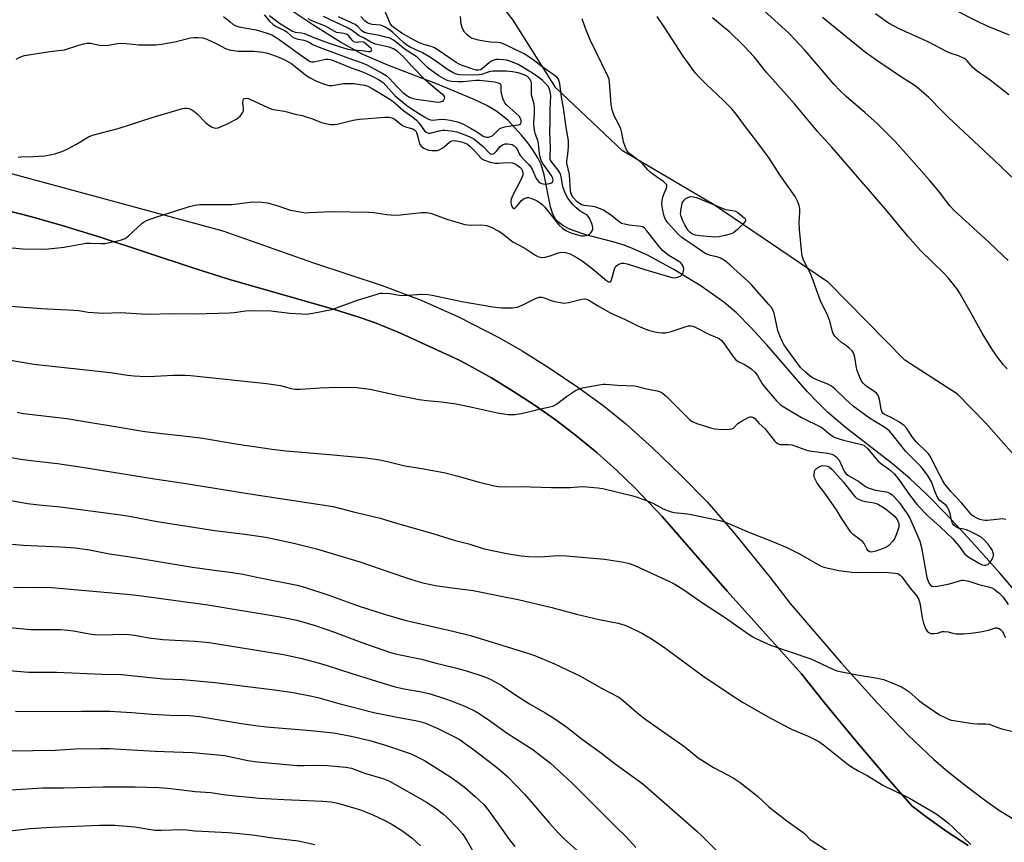
# Model space of a CAD drawing. Units: inches. Extents: x 1267768 to 1273768, y 565449 to 569450.
# Drawn here: x 1268110 to 1268452, y 566435 to 566720 of the extents above; entities that cross this region are included whole.
import ezdxf

# ---------------------------------------------------------------- set-up
doc = ezdxf.new("R2010")
doc.units = ezdxf.units.IN
doc.header["$MEASUREMENT"] = 0
for name, color, linetype in [('HYDRO-Single Line Stream', 4, 'Continuous'), ('NTRL-Pasture Land', 2, 'Continuous'), ('TRANS-Driveway', 251, 'Continuous'), ('Undefined', 1, 'Continuous')]:
    doc.layers.add(name, color=color, linetype=linetype)

msp = doc.modelspace()

# ---------------------------------------------------------------- linework, layer by layer
at = {"layer": 'HYDRO-Single Line Stream'}
msp.add_lwpolyline([(1268472.16, 566502.27), (1268450.04, 566528.21), (1268440.29, 566539.15), (1268431.93, 566548.18), (1268424.56, 566555.73), (1268418.75, 566561.19), (1268412.67, 566566.2), (1268396.33, 566578.96), (1268390.15, 566584.18), (1268386.91, 566587.35), (1268383.15, 566591.37), (1268369.11, 566607.44), (1268363.75, 566613.33), (1268358.56, 566618.54), (1268354.19, 566622.3), (1268346.34, 566627.85), (1268336.86, 566633.67), (1268327.71, 566638.54), (1268323.38, 566640.55), (1268319.68, 566642.05), (1268316.21, 566643.12), (1268306.39, 566645.65), (1268302.3, 566646.98), (1268300.17, 566647.87), (1268298.32, 566648.87), (1268296.81, 566650), (1268295.85, 566651.09), (1268294.93, 566652.84), (1268294.1, 566655.37), (1268291.87, 566666.43), (1268290.81, 566669.99), (1268289.77, 566672.12), (1268288.18, 566674.76), (1268286.24, 566677.5), (1268284.07, 566680.23), (1268279.36, 566685.22), (1268277.03, 566687.26), (1268275.1, 566688.67), (1268272.01, 566690.46), (1268267.65, 566692.59), (1268255.16, 566697.76), (1268237.68, 566704.44), (1268228.81, 566708.28), (1268221.21, 566712.45), (1268211.6, 566718.44), (1268200.58, 566725.87)], dxfattribs=at)
at = {"layer": 'NTRL-Pasture Land'}
msp.add_lwpolyline([(1268099.65, 566655.63), (1268114.13, 566651.85), (1268125.09, 566648.81), (1268137.86, 566644.83), (1268170.02, 566634.16), (1268182.36, 566630.24), (1268219.12, 566619.7), (1268227.28, 566617.21), (1268233.08, 566615.24), (1268242, 566611.55), (1268262.18, 566602.31), (1268264.55, 566601.04), (1268273.57, 566596), (1268281.28, 566591.35), (1268288.82, 566586.42), (1268296.17, 566581.22), (1268303.32, 566575.75), (1268310.26, 566570.02), (1268316.99, 566564.03), (1268323.49, 566557.8), (1268332.81, 566548.02), (1268355.38, 566522.08), (1268381.12, 566493.37), (1268389.09, 566483.34), (1268399.95, 566470.15), (1268411.05, 566457.18), (1268419.55, 566447.59), (1268424.7, 566443.66), (1268431.73, 566438.64), (1268438.95, 566433.9)], dxfattribs=at)
msp.add_polyline3d([(1268460.02, 566563.47, 0), (1268445.15, 566580.28, 0), (1268435.22, 566590.37, 0), (1268416.96, 566602.2, 0), (1268390.48, 566629.11, 0), (1268350.65, 566656.13, 0), (1268319.09, 566674.75, 0), (1268295.91, 566696.62, 0), (1268281.09, 566720.1, 0), (1268262.93, 566743.6, 0), (1268155.04, 566814.57, 0), (1268086.93, 566853.5, 0), (1267982, 566879.41, 0), (1267893.81, 566911.85, 0), (1267847.23, 566930.59, 0), (1267810.76, 566959.25, 0), (1267772.62, 566989.6, 0), (1267768.48, 566991.78, 0), (1267768.49, 567167.24, 0), (1267812.22, 567181.81, 0), (1267933.15, 567223.81, 0), (1268054.04, 567261.51, 0), (1268168.51, 567303.57, 0)], dxfattribs=at)
at = {"layer": 'TRANS-Driveway'}
for points in [[(1268075.76, 566675.34, 0), (1268180.44, 566647.06, 0), (1268211.87, 566635.93, 0), (1268235.66, 566628.03, 0), (1268249.25, 566623, 0), (1268262.15, 566617.16, 0), (1268276.45, 566609.95, 0), (1268284.21, 566605.47, 0), (1268293.61, 566599.53, 0), (1268303.56, 566592.83, 0), (1268312.23, 566586.58, 0), (1268320.08, 566580.2, 0), (1268329.5, 566571.76, 0), (1268339.45, 566562.21, 0), (1268348.41, 566553, 0), (1268357.91, 566542.06, 0), (1268370.26, 566526.86, 0), (1268377.17, 566517.84, 0), (1268394.97, 566497.28, 0), (1268407.5, 566483.3, 0), (1268418.17, 566472.12, 0), (1268426.95, 566463.78, 0), (1268431.94, 566459.55, 0), (1268438.4, 566454.42, 0), (1268444.68, 566449.68, 0), (1268449.86, 566446.03, 0), (1268458.04, 566441.11, 0)], [(1268438.95, 566433.9, 0), (1268431.73, 566438.64, 0), (1268424.7, 566443.66, 0), (1268419.55, 566447.59, 0), (1268411.05, 566457.18, 0), (1268399.95, 566470.15, 0), (1268389.09, 566483.34, 0), (1268381.12, 566493.37, 0), (1268355.38, 566522.08, 0), (1268332.81, 566548.02, 0), (1268323.49, 566557.8, 0), (1268316.99, 566564.03, 0), (1268310.26, 566570.02, 0), (1268303.32, 566575.75, 0), (1268296.17, 566581.22, 0), (1268288.82, 566586.42, 0), (1268281.28, 566591.35, 0), (1268273.57, 566596, 0), (1268264.55, 566601.04, 0), (1268262.18, 566602.31, 0), (1268242, 566611.55, 0), (1268233.08, 566615.24, 0), (1268227.28, 566617.21, 0), (1268219.12, 566619.7, 0), (1268182.36, 566630.24, 0), (1268170.02, 566634.16, 0), (1268137.86, 566644.83, 0), (1268125.09, 566648.81, 0), (1268114.13, 566651.85, 0), (1268099.65, 566655.63, 0)]]:
    msp.add_polyline3d(points, dxfattribs=at)
at = {"layer": 'Undefined'}
for points, elevation in [([(1268452.81, 566636.72), (1268451.08, 566638.32), (1268446.06, 566643.25), (1268434.11, 566654.03), (1268432.66, 566655.71), (1268428.65, 566660.89), (1268425.44, 566664.7), (1268420.25, 566670.63), (1268413.6, 566678.03), (1268407.24, 566684.34), (1268403.21, 566687.94), (1268396.65, 566693.56), (1268394.42, 566695.69), (1268392.46, 566697.81), (1268382.48, 566709.52), (1268379.01, 566713.28), (1268376.74, 566715.6), (1268368.14, 566723.36)], 522), ([(1268453.34, 566714.9), (1268445.36, 566718.09), (1268442.44, 566719.49), (1268433.56, 566723.97)], 528), ([(1268098.68, 566641.96), (1268111.1, 566640.81), (1268117.78, 566640.67), (1268119.95, 566640.8), (1268125.43, 566641.38), (1268133.07, 566642.75), (1268134.49, 566642.78), (1268138.13, 566642.61), (1268139.52, 566642.67), (1268144.92, 566643.83), (1268146.53, 566644.38), (1268147.68, 566645.23), (1268152.45, 566649.66), (1268153.16, 566650.18), (1268153.92, 566650.57), (1268157.18, 566651.78), (1268168.85, 566655.5), (1268170.75, 566655.92), (1268172.43, 566656.11), (1268183.53, 566656.17), (1268190.83, 566657.08), (1268193.95, 566656.95), (1268195.92, 566656.7), (1268198.76, 566655.89), (1268203.86, 566654.24), (1268207.2, 566653.58), (1268209.16, 566653.31), (1268210.58, 566653.33), (1268217.96, 566653.77), (1268231.06, 566653.55), (1268232.8, 566653.43), (1268237.26, 566652.68), (1268240.13, 566652.45), (1268242.03, 566652.57), (1268249.37, 566653.34), (1268251.05, 566653.34), (1268251.92, 566653.21), (1268252.78, 566652.98), (1268258.14, 566651.1), (1268264.37, 566649.2), (1268266.34, 566648.95), (1268270.2, 566649.1), (1268271.94, 566648.87), (1268273.55, 566648.25), (1268276.13, 566646.92), (1268277.06, 566646.29), (1268281.07, 566643.24), (1268285.21, 566641.01), (1268288.62, 566638.72), (1268289.74, 566638.14), (1268291.12, 566637.82), (1268292.26, 566637.86), (1268293.98, 566638.34), (1268296.79, 566639.39), (1268297.91, 566639.59), (1268299.32, 566639.5), (1268300.85, 566638.99), (1268303.6, 566637.53), (1268305.05, 566636.6), (1268308.56, 566633.97), (1268313.54, 566629.79), (1268314.16, 566629.39), (1268314.5, 566629.28), (1268314.81, 566629.31), (1268314.96, 566629.42), (1268315.29, 566630.02), (1268316.15, 566633.4), (1268316.56, 566634.42), (1268316.93, 566634.84), (1268317.61, 566635.35), (1268318.11, 566635.61), (1268318.85, 566635.81), (1268319.57, 566635.83), (1268320.71, 566635.58), (1268327.2, 566633.46), (1268336.19, 566630.89), (1268337.04, 566630.77), (1268337.85, 566630.84), (1268338.86, 566631.17), (1268339.32, 566631.41), (1268339.69, 566631.73), (1268339.97, 566632.17), (1268340.15, 566632.68), (1268340.31, 566633.77), (1268340.19, 566634.56), (1268339.65, 566635.48), (1268339.27, 566635.88), (1268338.59, 566636.39), (1268335.11, 566638.45), (1268332.94, 566640.2), (1268331.75, 566641.57), (1268327.54, 566647.03), (1268326.55, 566648.04), (1268325.95, 566648.36), (1268325.4, 566648.51), (1268321.32, 566648.97), (1268319.72, 566649.29), (1268318.74, 566649.61), (1268317.93, 566650.09), (1268315.38, 566652.2), (1268312.51, 566654.21), (1268311.46, 566654.67), (1268309.8, 566655.17), (1268308.67, 566655.42), (1268305.75, 566655.85), (1268304.64, 566656.19), (1268303.99, 566656.58), (1268303.35, 566657.11), (1268301.87, 566658.7), (1268301.36, 566659.55), (1268300.98, 566660.78), (1268300.65, 566666.53), (1268299.76, 566670.46), (1268299.77, 566671.31), (1268300.09, 566673.58), (1268300.32, 566676.13), (1268300.36, 566677.27), (1268300.28, 566678.39), (1268299.51, 566682.86), (1268298.56, 566689.63), (1268297.86, 566693.44), (1268297.29, 566697.97), (1268297.11, 566698.83), (1268296.82, 566699.58), (1268296.37, 566700.17), (1268295.74, 566700.73), (1268291.22, 566703.83), (1268288.13, 566706.34), (1268286.22, 566707.63), (1268284.67, 566708.49), (1268278.44, 566711.55), (1268276.8, 566712.21), (1268275.86, 566712.37), (1268273.24, 566712.46), (1268271, 566712.73), (1268269.06, 566713.08), (1268267.44, 566713.56), (1268266.67, 566713.87), (1268265.94, 566714.32), (1268265.06, 566715.09), (1268264.26, 566715.94), (1268263.6, 566717.14), (1268263.09, 566718.71), (1268262.81, 566721.39)], 514), ([(1268106.87, 566620.92), (1268117.55, 566620.12), (1268128.73, 566619.55), (1268130.45, 566619.38), (1268133.74, 566618.84), (1268138.89, 566618.49), (1268144.88, 566618.67), (1268154.07, 566618.12), (1268163.37, 566618.3), (1268170.79, 566618.26), (1268182.76, 566618.55), (1268184.38, 566618.71), (1268188.32, 566619.28), (1268190.35, 566619.36), (1268197.12, 566619.23), (1268203.66, 566618.49), (1268207.67, 566618.22), (1268209.38, 566618.18), (1268211.69, 566618.5), (1268218.28, 566619.69), (1268227.5, 566623.04), (1268233.64, 566624.99), (1268235.05, 566625.35), (1268235.89, 566625.46), (1268238.36, 566625.28), (1268241.73, 566624.69), (1268242.88, 566624.59), (1268249.44, 566625.04), (1268251.59, 566624.97), (1268253.02, 566624.72), (1268263.37, 566622.49), (1268274.11, 566620.67), (1268276.95, 566620.34), (1268280.96, 566620.37), (1268281.8, 566620.43), (1268282.63, 566620.6), (1268284.2, 566621.24), (1268288.87, 566623.52), (1268290.2, 566623.97), (1268291.03, 566623.97), (1268291.86, 566623.81), (1268294.31, 566622.81), (1268295.43, 566622.49), (1268297.44, 566622.13), (1268298.88, 566621.98), (1268300.28, 566622.15), (1268304.96, 566623.33), (1268306.03, 566623.43), (1268306.62, 566623.32), (1268307.34, 566623.01), (1268310.4, 566621.08), (1268315.06, 566618.47), (1268319.81, 566616.45), (1268324.41, 566614.07), (1268326.82, 566613.06), (1268328.45, 566612.47), (1268330.28, 566611.99), (1268331.68, 566611.73), (1268332.84, 566611.62), (1268333.99, 566611.68), (1268335.92, 566612.13), (1268341.11, 566613.89), (1268341.94, 566614.08), (1268342.72, 566614.1), (1268343.5, 566613.91), (1268344.28, 566613.6), (1268349.28, 566611.11), (1268352.6, 566609.68), (1268353.37, 566609.02), (1268354.06, 566608.2), (1268357.33, 566603.53), (1268358.27, 566602.39), (1268359.24, 566601.69), (1268361.61, 566600.59), (1268362.57, 566600.03), (1268363.71, 566599.19), (1268365, 566597.99), (1268365.85, 566596.9), (1268367.52, 566593.99), (1268368.28, 566592.92), (1268372.48, 566588.08), (1268373.89, 566586.73), (1268374.83, 566586.07), (1268377.63, 566584.43), (1268381.11, 566582.26), (1268388.01, 566578.89), (1268388.62, 566578.47), (1268390.52, 566576.82), (1268392.52, 566575.52), (1268393.83, 566574.99), (1268395.73, 566574.4), (1268401.97, 566572.97), (1268402.72, 566572.67), (1268403.15, 566572.38), (1268404.12, 566571.42), (1268406.89, 566568.05), (1268407.71, 566567.17), (1268408.58, 566566.46), (1268411.82, 566564.12), (1268413.4, 566562.67), (1268414.92, 566560.78), (1268418.57, 566555.49), (1268421.42, 566551.94), (1268424.83, 566548.28), (1268429.31, 566544.39), (1268433.6, 566540.24), (1268435.7, 566537.76), (1268437.76, 566534.93), (1268439.2, 566533.91), (1268442.86, 566531.73), (1268443.87, 566531.24), (1268444.65, 566531.04), (1268445.14, 566531.05), (1268445.79, 566531.36), (1268446.38, 566531.88), (1268447.06, 566532.76), (1268447.46, 566533.5), (1268447.7, 566534.25), (1268447.74, 566534.99), (1268447.58, 566535.7), (1268447.36, 566536.18), (1268445.85, 566538.36), (1268444.51, 566539.91), (1268443.42, 566540.75), (1268442.44, 566541.34), (1268439.88, 566542.68), (1268438.37, 566543.35), (1268437.38, 566543.63), (1268435.66, 566543.88), (1268435.21, 566544.04), (1268434.56, 566544.47), (1268433.98, 566545.01), (1268433.52, 566545.64), (1268433.31, 566546.12), (1268432.69, 566549.04), (1268432.17, 566550.57), (1268431.8, 566551.17), (1268431.29, 566551.77), (1268429.15, 566553.51), (1268428.45, 566554.35), (1268427.59, 566556.21), (1268426.2, 566560.02), (1268424.87, 566562.27), (1268422.69, 566565.2), (1268417.39, 566570.46), (1268412.96, 566576.03), (1268411.63, 566577.52), (1268411.02, 566578.11), (1268410.09, 566578.8), (1268404.72, 566582.05), (1268399.06, 566586.28), (1268396.41, 566588.6), (1268392.68, 566592.22), (1268391.6, 566593.14), (1268390.34, 566593.83), (1268386.44, 566595.34), (1268385.19, 566595.95), (1268384.31, 566596.55), (1268382.54, 566598.01), (1268380.84, 566599.63), (1268375.79, 566606.43), (1268375.02, 566607.61), (1268374.39, 566608.77), (1268373.6, 566610.67), (1268372.98, 566612.51), (1268372.56, 566614.1), (1268371.66, 566618.42), (1268371.19, 566619.68), (1268370.71, 566620.39), (1268369.79, 566621.51), (1268363.8, 566628.27), (1268362.53, 566629.52), (1268356.36, 566635.16), (1268354.75, 566636.48), (1268353.26, 566637.37), (1268352.22, 566637.85), (1268349.59, 566638.43), (1268347.78, 566639.16), (1268343.88, 566641.83), (1268340.42, 566644.08), (1268339.65, 566644.7), (1268338.41, 566645.9), (1268336.01, 566648.37), (1268334.79, 566649.77), (1268333.99, 566650.98), (1268333.53, 566652.06), (1268332.9, 566654.67), (1268332.7, 566656.43), (1268332.77, 566657.58), (1268333, 566658.67), (1268333.36, 566659.73), (1268334.36, 566661.83), (1268334.48, 566662.34), (1268334.4, 566662.92), (1268334, 566663.49), (1268333.43, 566663.99), (1268331.16, 566665.48), (1268328.68, 566667.41), (1268327.86, 566668.19), (1268325.86, 566670.5), (1268325.01, 566671.22), (1268321.64, 566673.71), (1268321.05, 566674.27), (1268320.57, 566674.93), (1268319.97, 566676.21), (1268319.41, 566677.83), (1268318.81, 566680.99), (1268318.44, 566682.34), (1268317.88, 566683.61), (1268316.13, 566686.84), (1268315.44, 566688.93), (1268315.12, 566690.88), (1268314.58, 566698.6), (1268314.38, 566699.62), (1268313.98, 566700.68), (1268307.85, 566713.29), (1268306.11, 566717.48), (1268305.06, 566720.53)], 516), ([(1268108.73, 566706.6), (1268110.02, 566707.25), (1268111.65, 566707.81), (1268120.43, 566709.23), (1268125.54, 566709.78), (1268130.49, 566711.4), (1268132.15, 566711.87), (1268133.27, 566712.09), (1268134.62, 566712.04), (1268137.58, 566711.36), (1268138.42, 566711.28), (1268140.74, 566711.43), (1268143.94, 566712.01), (1268145.11, 566712.12), (1268146.84, 566712.03), (1268151.26, 566711.56), (1268157.15, 566711.53), (1268159.11, 566711.73), (1268163.78, 566712.51), (1268169.16, 566713.94), (1268170.31, 566714.05), (1268171.75, 566714.06), (1268173.47, 566713.92), (1268174.86, 566713.46), (1268178.38, 566711.9), (1268181.31, 566710.19), (1268182.6, 566709.75), (1268185.72, 566709.29), (1268191.21, 566709.27), (1268194.32, 566708.94), (1268195.99, 566708.59), (1268199.8, 566707.25), (1268201.67, 566706.48), (1268204.37, 566704.88), (1268205.68, 566703.93), (1268209.57, 566700.79), (1268210.67, 566700.04), (1268212.95, 566698.96), (1268215.3, 566697.96), (1268216.36, 566697.59), (1268217.18, 566697.45), (1268218.3, 566697.44), (1268222.33, 566698.08), (1268224.37, 566698.15), (1268225.81, 566698.06), (1268228.11, 566697.75), (1268229.56, 566697.48), (1268230.68, 566697.15), (1268232.2, 566696.39), (1268236.9, 566693.61), (1268239.34, 566691.98), (1268243.21, 566688.62), (1268246.29, 566686.46), (1268247.59, 566685.41), (1268248.54, 566684.37), (1268250.41, 566681.74), (1268250.96, 566681.19), (1268251.38, 566680.95), (1268251.87, 566680.88), (1268252.4, 566680.93), (1268255.51, 566681.73), (1268256.61, 566681.89), (1268257.44, 566681.92), (1268259.68, 566681.68), (1268261.56, 566681.29), (1268262.86, 566680.92), (1268265.88, 566679.69), (1268267.44, 566678.87), (1268270.69, 566676.25), (1268272.77, 566674.02), (1268273.14, 566673.76), (1268273.64, 566673.61), (1268274.19, 566673.72), (1268274.61, 566673.98), (1268275.2, 566674.54), (1268276.68, 566676.26), (1268277.08, 566676.63), (1268277.64, 566676.95), (1268278.38, 566677.14), (1268279.22, 566677.18), (1268280.05, 566677.11), (1268280.84, 566676.9), (1268281.49, 566676.49), (1268282.22, 566675.75), (1268282.64, 566675.08), (1268283.21, 566673.77), (1268283.67, 566673.08), (1268284.58, 566672), (1268286.48, 566670.18), (1268287.2, 566669.33), (1268287.74, 566668.4), (1268288.98, 566665.39), (1268289.45, 566664.66), (1268290.03, 566664.02), (1268290.48, 566663.69), (1268290.99, 566663.46), (1268291.53, 566663.31), (1268292.36, 566663.24), (1268293.73, 566663.39), (1268294.4, 566663.65), (1268294.73, 566663.92), (1268294.92, 566664.23), (1268294.99, 566664.57), (1268294.95, 566665.06), (1268294.79, 566665.55), (1268294.34, 566666.3), (1268291.39, 566670.35), (1268290.87, 566671.35), (1268290.47, 566672.64), (1268290.29, 566673.68), (1268289.91, 566677.28), (1268289.64, 566678.33), (1268288.81, 566680.78), (1268288.42, 566682.78), (1268288.35, 566684.24), (1268288.54, 566688.08), (1268288.55, 566689.84), (1268288.39, 566690.96), (1268287.69, 566693.39), (1268287.52, 566694.21), (1268287.46, 566695.34), (1268287.54, 566697.63), (1268287.47, 566698.46), (1268287.3, 566698.97), (1268287.02, 566699.45), (1268286.05, 566700.5), (1268284.96, 566701.15), (1268282.89, 566701.83), (1268280.95, 566702.17), (1268278.87, 566702.34), (1268275.38, 566702.44), (1268273.94, 566702.39), (1268272.86, 566702.15), (1268270.12, 566701.26), (1268268.37, 566701.05), (1268262.4, 566701.14), (1268261.51, 566701.31), (1268260.51, 566701.72), (1268258.39, 566702.94), (1268253.9, 566706.23), (1268251.92, 566707.52), (1268249.66, 566708.75), (1268245.39, 566710.75), (1268244.22, 566711.41), (1268243.23, 566712.23), (1268239.29, 566715.96), (1268238.21, 566716.76), (1268236.77, 566717.65), (1268235.79, 566718.13), (1268235.08, 566718.34), (1268232.19, 566718.61), (1268231.09, 566718.88), (1268230.36, 566719.29), (1268229.68, 566719.8), (1268228.31, 566721.35)], 510), ([(1268109.48, 566672.59), (1268110.33, 566672.71), (1268114.58, 566672.77), (1268118.54, 566673.03), (1268120.53, 566673.36), (1268122.48, 566673.85), (1268124.63, 566674.55), (1268126.42, 566675.38), (1268129.44, 566676.95), (1268133.88, 566679.62), (1268135.17, 566680.24), (1268144.15, 566682.48), (1268155.91, 566686.27), (1268166.45, 566689.42), (1268167.2, 566689.55), (1268167.95, 566689.55), (1268168.71, 566689.38), (1268169.68, 566688.97), (1268170.4, 566688.49), (1268171.52, 566687.54), (1268174.41, 566684.6), (1268175.51, 566683.7), (1268176.69, 566682.97), (1268177.42, 566682.69), (1268177.94, 566682.64), (1268178.75, 566682.79), (1268180.68, 566683.49), (1268182.29, 566684.21), (1268185.31, 566685.9), (1268186.42, 566686.78), (1268187.29, 566687.88), (1268187.61, 566688.61), (1268187.64, 566689.42), (1268187.37, 566691.41), (1268187.46, 566692.35), (1268187.63, 566692.72), (1268187.85, 566692.91), (1268188.5, 566693.04), (1268189.27, 566692.87), (1268190.07, 566692.56), (1268195.77, 566689.87), (1268197.39, 566689.22), (1268198.7, 566688.93), (1268201.77, 566688.52), (1268205.53, 566687.48), (1268207.99, 566686.97), (1268211.5, 566685.87), (1268214.63, 566684.64), (1268215.98, 566684.29), (1268217.9, 566683.94), (1268219, 566683.88), (1268220.1, 566683.99), (1268225.58, 566685.4), (1268227.85, 566685.73), (1268236.7, 566686.44), (1268238.07, 566686.41), (1268239.07, 566686.2), (1268239.54, 566686.03), (1268240.22, 566685.63), (1268242.26, 566683.91), (1268243, 566683.45), (1268244.1, 566683.02), (1268246.31, 566682.44), (1268246.95, 566682.05), (1268247.43, 566681.45), (1268247.89, 566680.46), (1268248.12, 566679.64), (1268248.48, 566677.68), (1268248.76, 566676.93), (1268249.27, 566676.36), (1268250.15, 566675.73), (1268250.93, 566675.33), (1268251.81, 566675.04), (1268252.95, 566674.88), (1268254.1, 566674.84), (1268254.94, 566674.91), (1268255.46, 566675.06), (1268256.69, 566675.75), (1268257.37, 566676.28), (1268259.02, 566677.78), (1268259.46, 566678.08), (1268259.93, 566678.25), (1268260.68, 566678.31), (1268261.49, 566678.21), (1268263.19, 566677.84), (1268264.51, 566677.43), (1268265.27, 566677.03), (1268266.13, 566676.35), (1268267.73, 566674.79), (1268270.04, 566672.27), (1268270.71, 566671.74), (1268271.22, 566671.48), (1268273.19, 566670.88), (1268274.93, 566670.53), (1268276.07, 566670.51), (1268279.11, 566670.7), (1268280.74, 566670.57), (1268281.44, 566670.36), (1268282.48, 566669.81), (1268283.44, 566669.13), (1268284.03, 566668.52), (1268284.29, 566668.05), (1268284.49, 566667.26), (1268284.45, 566666.49), (1268284.25, 566665.75), (1268283.71, 566664.49), (1268280.91, 566659.12), (1268280.36, 566657.69), (1268280.29, 566657), (1268280.39, 566656.22), (1268280.62, 566655.49), (1268280.97, 566654.95), (1268281.31, 566654.8), (1268281.5, 566654.8), (1268281.87, 566654.99), (1268282.41, 566655.53), (1268284.05, 566657.56), (1268284.93, 566658.25), (1268285.98, 566658.57), (1268286.51, 566658.57), (1268287.27, 566658.4), (1268289.23, 566657.52), (1268290.2, 566656.92), (1268291.1, 566656.24), (1268292.09, 566655.17), (1268297.03, 566649.11), (1268298.23, 566647.95), (1268299.35, 566647.13), (1268300.36, 566646.63), (1268301.46, 566646.24), (1268303.44, 566645.65), (1268304.89, 566645.34), (1268305.72, 566645.28), (1268306.51, 566645.35), (1268307.22, 566645.59), (1268307.66, 566645.92), (1268308.04, 566646.34), (1268308.5, 566647.07), (1268308.72, 566647.58), (1268308.78, 566648.12), (1268308.54, 566649.24), (1268307.76, 566651.18), (1268307.3, 566651.92), (1268306.9, 566652.3), (1268306.21, 566652.79), (1268304.32, 566653.88), (1268302.82, 566655.12), (1268301.74, 566656.27), (1268300.14, 566658.37), (1268299.31, 566659.9), (1268298.48, 566662.07), (1268298.28, 566662.92), (1268297.84, 566665.81), (1268297.5, 566666.84), (1268296.77, 566668.05), (1268294.5, 566670.78), (1268294.02, 566671.7), (1268293.92, 566672.78), (1268294.06, 566675.93), (1268293.81, 566681.31), (1268293.98, 566684.75), (1268293.95, 566689.18), (1268294.2, 566693.79), (1268294, 566695.17), (1268293.59, 566696.5), (1268293.2, 566697.24), (1268292.63, 566697.91), (1268291.33, 566699.13), (1268290, 566700.16), (1268288.18, 566701.41), (1268284.23, 566703.92), (1268282.83, 566704.69), (1268281.52, 566705.3), (1268279.95, 566705.87), (1268278.88, 566706.16), (1268277.74, 566706.31), (1268276.01, 566706.41), (1268275.15, 566706.37), (1268274.38, 566706.2), (1268273.66, 566705.88), (1268272.98, 566705.42), (1268270.39, 566703.19), (1268269.77, 566702.85), (1268269.13, 566702.71), (1268268.29, 566702.75), (1268267.46, 566702.93), (1268263.39, 566704.34), (1268262.35, 566704.8), (1268261.36, 566705.37), (1268255.09, 566709.69), (1268253.86, 566710.46), (1268252.66, 566710.95), (1268250.1, 566711.67), (1268248.86, 566712.1), (1268247.21, 566712.9), (1268244.98, 566714.16), (1268242.51, 566715.61), (1268240.97, 566716.62), (1268239.28, 566717.92), (1268238.6, 566718.7), (1268238.11, 566719.72), (1268236.9, 566722.84)], 512), ([(1268180.7, 566721.34), (1268182.91, 566719.44), (1268184.05, 566718.61), (1268184.94, 566718.14), (1268185.99, 566717.78), (1268191.94, 566716.69), (1268195.81, 566715.59), (1268197.41, 566714.99), (1268198.61, 566714.32), (1268200.01, 566713.41), (1268209.48, 566706.5), (1268210.71, 566705.77), (1268211.19, 566705.64), (1268212, 566705.66), (1268216.21, 566706.58), (1268216.96, 566706.58), (1268217.65, 566706.45), (1268219.09, 566705.95), (1268224.92, 566703.56), (1268228.92, 566702.19), (1268232.24, 566700.67), (1268234.47, 566699.48), (1268236, 566698.41), (1268237.02, 566697.4), (1268240.17, 566693.85), (1268244.22, 566690.49), (1268245.8, 566689.4), (1268250.48, 566686.41), (1268251.78, 566685.72), (1268252.51, 566685.5), (1268253.03, 566685.45), (1268256.39, 566685.69), (1268257.73, 566685.66), (1268259.32, 566685.41), (1268261.79, 566684.8), (1268263.62, 566684.08), (1268266.54, 566682.51), (1268268.81, 566681.21), (1268270.71, 566679.88), (1268271.45, 566679.57), (1268272.01, 566679.48), (1268272.55, 566679.51), (1268273.08, 566679.64), (1268274.07, 566680.11), (1268274.68, 566680.61), (1268276.12, 566682.21), (1268276.54, 566682.53), (1268277.04, 566682.76), (1268278.73, 566683.16), (1268282.81, 566683.76), (1268283.3, 566683.9), (1268283.67, 566684.16), (1268283.86, 566684.55), (1268283.87, 566685.25), (1268283.66, 566685.94), (1268283.19, 566686.75), (1268282.22, 566687.75), (1268278.83, 566690.73), (1268278.26, 566691.4), (1268277.98, 566691.89), (1268277.56, 566692.96), (1268277.15, 566694.35), (1268277.02, 566695.2), (1268277.01, 566697.3), (1268276.85, 566697.72), (1268276.7, 566697.88), (1268276.02, 566698.21), (1268274.61, 566698.54), (1268269.47, 566699.09), (1268268.18, 566699.11), (1268263.77, 566698.69), (1268262.05, 566698.65), (1268259.73, 566698.82), (1268258.58, 566699.08), (1268257.79, 566699.37), (1268255.33, 566700.75), (1268252.92, 566702.45), (1268251.57, 566703.56), (1268247.94, 566707.07), (1268246.79, 566707.91), (1268243.65, 566709.89), (1268240.57, 566712.47), (1268239.62, 566713.13), (1268238.3, 566713.78), (1268236.93, 566714.2), (1268234.73, 566714.71), (1268230.88, 566715.4), (1268229.61, 566715.79), (1268228.66, 566716.37), (1268227.23, 566717.83), (1268226.31, 566718.52), (1268220.6, 566721.26)], 508), ([(1268194.77, 566721.86), (1268196.66, 566719.69), (1268197.87, 566718.58), (1268198.97, 566717.89), (1268202, 566716.42), (1268202.64, 566715.97), (1268204.41, 566714.44), (1268205.12, 566713.99), (1268206.14, 566713.6), (1268208.48, 566713.13), (1268209.6, 566712.78), (1268210.33, 566712.44), (1268211.67, 566711.61), (1268212.9, 566711.05), (1268223.83, 566707.03), (1268228.44, 566705.42), (1268230.33, 566704.59), (1268235.73, 566701.74), (1268237.09, 566700.87), (1268238.12, 566699.96), (1268240.85, 566696.97), (1268242.88, 566694.99), (1268244.22, 566693.96), (1268245.44, 566693.29), (1268246.51, 566692.92), (1268247.64, 566692.69), (1268254.15, 566691.7), (1268255.16, 566691.66), (1268255.94, 566691.74), (1268256.63, 566691.95), (1268257, 566692.23), (1268257.25, 566692.65), (1268257.38, 566693.12), (1268257.35, 566693.57), (1268257.12, 566693.93), (1268254.33, 566696.1), (1268250.74, 566699.24), (1268245.93, 566704.15), (1268243.11, 566707.3), (1268240.93, 566709.29), (1268239.63, 566710.1), (1268238.16, 566710.73), (1268233.4, 566711.8), (1268231.72, 566712.4), (1268229.43, 566713.8), (1268227.72, 566714.61), (1268225.26, 566716.43), (1268223.86, 566717.28), (1268215.38, 566721.35)], 506), ([(1268196.66, 566721.68), (1268200.04, 566718.99), (1268204.57, 566716.25), (1268205.47, 566715.92), (1268207.72, 566715.69), (1268208.73, 566715.45), (1268211.98, 566714.06), (1268217.3, 566712.12), (1268220.48, 566711.02), (1268223.84, 566710.03), (1268225.13, 566709.8), (1268228.61, 566709.58), (1268230.92, 566709.22), (1268231.5, 566709.25), (1268232, 566709.53), (1268232.12, 566709.81), (1268231.88, 566710.25), (1268229.47, 566712.37), (1268228.89, 566712.56), (1268227.64, 566712.38), (1268226.83, 566712.36), (1268226.3, 566712.42), (1268225.82, 566712.59), (1268225.26, 566713.09), (1268224.1, 566714.6), (1268223.56, 566715.04), (1268222.5, 566715.46), (1268220.61, 566715.63), (1268219.84, 566715.84), (1268216.03, 566717.94), (1268211.26, 566719.82), (1268210.03, 566720.55)], 504), ([(1268452.06, 566546.95), (1268451, 566547.13), (1268449.85, 566547.08), (1268445.73, 566546.59), (1268444.88, 566546.59), (1268444.08, 566546.7), (1268443.03, 566546.96), (1268441.94, 566547.4), (1268440.9, 566547.96), (1268440.27, 566548.45), (1268436.74, 566552.64), (1268433.02, 566556.51), (1268430.89, 566559.18), (1268430.16, 566560.36), (1268428.2, 566564.03), (1268425.96, 566568.52), (1268425.17, 566569.7), (1268423.86, 566571.11), (1268421.71, 566573.06), (1268420.92, 566573.87), (1268419.59, 566575.6), (1268417.64, 566578.5), (1268416.75, 566579.5), (1268416.13, 566580.01), (1268415.14, 566580.63), (1268412.04, 566582.36), (1268409.98, 566583.37), (1268409.41, 566583.8), (1268409, 566584.43), (1268408.74, 566585.17), (1268408.21, 566588.58), (1268408, 566589.38), (1268407.68, 566590.12), (1268407.16, 566590.73), (1268406.3, 566591.44), (1268403.97, 566592.9), (1268403.31, 566593.4), (1268402.52, 566594.24), (1268402.01, 566594.94), (1268401.25, 566596.48), (1268400.43, 566598.63), (1268400.23, 566599.47), (1268399.67, 566603.17), (1268399.47, 566603.99), (1268399.17, 566604.75), (1268398.68, 566605.4), (1268397.65, 566606.38), (1268396.76, 566607.1), (1268395.06, 566608.25), (1268393.72, 566609.43), (1268392.69, 566610.48), (1268392.1, 566611.39), (1268391.74, 566612.46), (1268391.08, 566615.33), (1268390.32, 566617.5), (1268387.78, 566622.72), (1268384.41, 566632.01), (1268382.21, 566636.1), (1268381.72, 566637.15), (1268381.48, 566637.98), (1268381.3, 566639.15), (1268380.41, 566647.45), (1268380.4, 566649.98), (1268380.62, 566653.5), (1268380.62, 566654.68), (1268380.4, 566655.78), (1268379.81, 566657.35), (1268378.91, 566658.97), (1268373.91, 566666.13), (1268369.9, 566672.24), (1268365.71, 566677.97), (1268361.77, 566683.09), (1268358.51, 566687.5), (1268357.01, 566689.31), (1268354.14, 566692.19), (1268347.95, 566697.95), (1268345.52, 566700.41), (1268344.36, 566701.69), (1268340.08, 566707.53), (1268333.76, 566717.36), (1268331.12, 566721.31)], 518), ([(1268452.47, 566599.15), (1268451.11, 566600.67), (1268448.8, 566603.64), (1268447.17, 566606.08), (1268443.86, 566611.58), (1268440.17, 566618.26), (1268435.86, 566625.71), (1268434.87, 566627.14), (1268432.03, 566630.75), (1268430.63, 566632.25), (1268422.46, 566640.22), (1268418.01, 566645.19), (1268410.31, 566654.49), (1268391.62, 566675.99), (1268386.81, 566681.4), (1268378.69, 566691.04), (1268369.18, 566701.85), (1268364.71, 566707.37), (1268361.06, 566711.25), (1268356.14, 566715.97), (1268354.59, 566717.34), (1268350.26, 566720.92)], 520), ([(1268457.41, 566662.48), (1268448.15, 566671.44), (1268432.02, 566686.46), (1268429.89, 566688.56), (1268425.36, 566693.27), (1268421.85, 566696.3), (1268420.25, 566697.54), (1268415.88, 566700.35), (1268407.26, 566706.06), (1268403.3, 566708.87), (1268388.39, 566720.94)], 524), ([(1268453.04, 566694.19), (1268446.62, 566699.22), (1268442.1, 566702.38), (1268440.57, 566703.65), (1268438.66, 566705.92), (1268438.16, 566706.37), (1268437.53, 566706.8), (1268435.58, 566707.73), (1268432.75, 566708.67), (1268431.41, 566709.23), (1268425.32, 566712.39), (1268415.04, 566717.09), (1268411.34, 566719.04), (1268406.8, 566722.23)], 526), ([(1268106.82, 566602.14), (1268114.89, 566600.8), (1268141.46, 566597.9), (1268147.39, 566597.02), (1268149.71, 566596.75), (1268151.74, 566596.58), (1268153.46, 566596.55), (1268156.89, 566596.61), (1268163.22, 566596.94), (1268167.26, 566596.95), (1268169.31, 566596.85), (1268195.54, 566594.14), (1268200.4, 566593.35), (1268204.16, 566592.33), (1268205.36, 566592.14), (1268207.29, 566592.13), (1268214.17, 566592.58), (1268220.22, 566592.8), (1268226.96, 566592.69), (1268231.49, 566592.09), (1268240.34, 566590.2), (1268248.56, 566588.54), (1268251.15, 566588.18), (1268256.29, 566587.75), (1268261.32, 566586.98), (1268267.37, 566585.79), (1268275.65, 566583.86), (1268279.4, 566583.31), (1268281.66, 566583.38), (1268283.9, 566583.7), (1268286.41, 566584.23), (1268290.57, 566585.36), (1268293.87, 566585.98), (1268294.94, 566586.26), (1268296.18, 566586.93), (1268299.68, 566589.55), (1268302.76, 566591.61), (1268303.75, 566592.13), (1268305.15, 566592.53), (1268310.94, 566593.68), (1268312.38, 566593.88), (1268313.2, 566593.87), (1268317.28, 566593.49), (1268323.33, 566593.24), (1268324.42, 566593.02), (1268326.83, 566592.37), (1268331.07, 566591.54), (1268332.1, 566591.2), (1268332.83, 566590.84), (1268334.16, 566589.71), (1268342.26, 566581.62), (1268343.24, 566580.93), (1268344.87, 566580.27), (1268349.61, 566578.69), (1268351.01, 566578.32), (1268353.47, 566578.08), (1268356.07, 566578.2), (1268356.89, 566578.34), (1268357.55, 566578.63), (1268359.09, 566580.23), (1268360.53, 566581.19), (1268362.84, 566582.38), (1268363.35, 566582.54), (1268363.83, 566582.57), (1268364.24, 566582.44), (1268364.82, 566582.01), (1268366.5, 566580.19), (1268368.54, 566578.38), (1268369.29, 566577.49), (1268371.73, 566574.22), (1268372.33, 566573.63), (1268372.96, 566573.24), (1268373.66, 566572.97), (1268374.17, 566572.88), (1268376.66, 566572.89), (1268377.77, 566572.78), (1268378.88, 566572.47), (1268381.91, 566571.26), (1268383.36, 566570.81), (1268384.75, 566570.57), (1268390.31, 566569.95), (1268391.62, 566569.61), (1268392.47, 566569.19), (1268393.27, 566568.54), (1268394.17, 566567.5), (1268394.71, 566566.52), (1268395.91, 566563.66), (1268396.5, 566562.86), (1268397.22, 566562.25), (1268400.99, 566560.09), (1268403.36, 566558.41), (1268404.33, 566557.89), (1268406.79, 566557.12), (1268410.59, 566556.49), (1268411.81, 566556.04), (1268412.65, 566555.47), (1268413.45, 566554.72), (1268415.17, 566552.66), (1268417.81, 566548.84), (1268418.7, 566547.41), (1268422.17, 566539.43), (1268422.81, 566537.21), (1268424.6, 566526.87), (1268425.15, 566525.23), (1268425.54, 566524.57), (1268426.02, 566524.02), (1268426.39, 566523.77), (1268426.88, 566523.66), (1268428.28, 566523.78), (1268432.05, 566524.53), (1268435.94, 566525.7), (1268436.77, 566525.84), (1268437.32, 566525.85), (1268439.25, 566525.54), (1268442.69, 566524.38), (1268446.04, 566523.6), (1268447.15, 566523.18), (1268447.93, 566522.75), (1268449.62, 566521.52), (1268451.11, 566520.01), (1268452.85, 566517.47)], 518), ([(1268109.12, 566584.12), (1268111.24, 566583.72), (1268126.27, 566581.94), (1268130.53, 566581.29), (1268145.81, 566578.67), (1268153.42, 566577.48), (1268160.32, 566576.62), (1268166.75, 566575.99), (1268173.43, 566575.09), (1268184.91, 566573.14), (1268197.52, 566571.27), (1268202.23, 566570.72), (1268217.48, 566569.48), (1268224.99, 566568.79), (1268230.06, 566568.27), (1268234.93, 566567.61), (1268238.05, 566566.96), (1268243.58, 566565.51), (1268248.81, 566564.77), (1268257.04, 566563.21), (1268261.61, 566562.09), (1268269.29, 566559.91), (1268274.51, 566558.62), (1268275.97, 566558.34), (1268278.04, 566558.23), (1268283.62, 566558.4), (1268294.43, 566557.99), (1268300.91, 566558.07), (1268305.2, 566558.34), (1268306.67, 566558.31), (1268310.53, 566557.94), (1268312.29, 566557.69), (1268322.62, 566555.13), (1268324.55, 566554.52), (1268328.35, 566553.14), (1268330.09, 566552.32), (1268333.17, 566550.62), (1268335.58, 566549.65), (1268337.01, 566549.36), (1268341.74, 566548.85), (1268343.51, 566548.59), (1268352.84, 566546.56), (1268354.83, 566546), (1268362.88, 566542.49), (1268371.07, 566539.32), (1268376.04, 566537.22), (1268380.66, 566534.96), (1268383.65, 566533.13), (1268387.46, 566531.03), (1268388.5, 566530.53), (1268389.31, 566530.25), (1268394.09, 566529.28), (1268398.63, 566528.72), (1268403, 566528.54), (1268409.9, 566528.62), (1268413.63, 566528.35), (1268414.44, 566528.2), (1268414.93, 566528), (1268415.36, 566527.68), (1268415.92, 566527.06), (1268418.84, 566523.11), (1268420.91, 566520.71), (1268421.77, 566519.39), (1268422.25, 566518.05), (1268423.02, 566512.88), (1268423.51, 566510.97), (1268424.3, 566508.85), (1268424.77, 566508.21), (1268425.35, 566507.72), (1268426.05, 566507.43), (1268427.15, 566507.39), (1268428.28, 566507.57), (1268429.89, 566508.04), (1268430.68, 566508.11), (1268432.01, 566507.95), (1268433.94, 566507.42), (1268434.77, 566507.27), (1268437.34, 566507.29), (1268439.99, 566507.53), (1268443.23, 566507.98), (1268446.06, 566508.58), (1268448.49, 566509.33), (1268449.02, 566509.35), (1268449.77, 566509.1), (1268450.22, 566508.79), (1268450.72, 566508.22), (1268451.91, 566506.07)], 520), ([(1268105.86, 566568.63), (1268110.22, 566567.88), (1268114.88, 566567.25), (1268123.13, 566566.38), (1268131.61, 566565.13), (1268156.69, 566561), (1268166.89, 566559.53), (1268191.27, 566555.58), (1268218.7, 566551.39), (1268225.72, 566549.59), (1268234.96, 566547.42), (1268240.69, 566545.65), (1268253.27, 566542.03), (1268260.64, 566539.72), (1268265.72, 566538.44), (1268271.11, 566536.73), (1268278.91, 566535.09), (1268283.86, 566534.33), (1268286.42, 566534.12), (1268290.6, 566534.04), (1268296.61, 566534.44), (1268299.69, 566534.37), (1268312.77, 566533.15), (1268318.79, 566532.27), (1268321.04, 566531.77), (1268322.08, 566531.44), (1268323.33, 566530.93), (1268335.59, 566525.35), (1268337.19, 566524.54), (1268340.64, 566522.28), (1268346.47, 566518.29), (1268354.48, 566513.09), (1268363.04, 566507), (1268364.25, 566506.19), (1268365.27, 566505.62), (1268370.36, 566503.41), (1268384.39, 566498.59), (1268391.84, 566495.17), (1268393.46, 566494.51), (1268395.15, 566494.08), (1268399.72, 566493.14), (1268407.57, 566491.97), (1268409.56, 566491.48), (1268411.14, 566490.88), (1268415.85, 566488.9), (1268417.03, 566488.26), (1268418.36, 566487.25), (1268421.69, 566484.27), (1268423.1, 566483.19), (1268429.02, 566479.21), (1268431.95, 566477.78), (1268433.02, 566477.4), (1268434.02, 566477.18), (1268440.43, 566476.18), (1268442.17, 566476.06), (1268445.06, 566476.07), (1268446.25, 566475.91), (1268449.27, 566474.82), (1268450.68, 566474.4), (1268457.58, 566472.71)], 522), ([(1268100.52, 566554.73), (1268112.72, 566552.49), (1268116.68, 566551.97), (1268124.03, 566551.38), (1268134.49, 566549.89), (1268144.07, 566548.63), (1268148.06, 566548.04), (1268157.65, 566546.28), (1268177.66, 566543.14), (1268188.06, 566541.86), (1268195.37, 566540.82), (1268205.57, 566538.58), (1268210.16, 566537.49), (1268212.96, 566536.74), (1268227.64, 566532.41), (1268243.44, 566526.88), (1268247.37, 566525.68), (1268249.84, 566525.01), (1268254.19, 566524.1), (1268259, 566523.33), (1268267.26, 566522.36), (1268277.01, 566520.33), (1268282.92, 566519.21), (1268294.6, 566516.42), (1268303.09, 566514.16), (1268310.98, 566512.31), (1268317.56, 566511.04), (1268319.92, 566510.32), (1268321.5, 566509.64), (1268325.96, 566507.39), (1268329.75, 566505.16), (1268334.07, 566502.21), (1268346.93, 566492.74), (1268356.36, 566486.37), (1268360.74, 566483.56), (1268369.38, 566478.57), (1268374.37, 566475.92), (1268377.71, 566474.27), (1268383.51, 566471.78), (1268387.16, 566469.98), (1268388.83, 566468.8), (1268396.89, 566462.3), (1268398.55, 566461.13), (1268401.01, 566459.69), (1268403.91, 566458.14), (1268409.39, 566454.77), (1268418.67, 566450.32), (1268427.52, 566445.09), (1268429.19, 566443.93), (1268432.19, 566441.64), (1268433.9, 566440.07), (1268437.32, 566436.66), (1268439.94, 566434.24)], 524), ([(1268103.62, 566538.75), (1268111.14, 566538.02), (1268123.95, 566537.48), (1268129.24, 566537.09), (1268134.23, 566536.42), (1268141.11, 566535.06), (1268149.05, 566533.86), (1268169.88, 566530.43), (1268176.59, 566529.46), (1268182.86, 566528.67), (1268187.47, 566527.95), (1268191.67, 566527), (1268206.17, 566524.13), (1268208.7, 566523.52), (1268217.25, 566520.75), (1268227.41, 566517.05), (1268235.99, 566514.19), (1268243.55, 566512.01), (1268260.21, 566508.21), (1268266.28, 566506.67), (1268286.97, 566500.33), (1268288.92, 566499.61), (1268295.53, 566496.92), (1268304.45, 566492.64), (1268311.56, 566488.61), (1268317.81, 566485.32), (1268319.35, 566484.18), (1268323.96, 566480.13), (1268326.83, 566477.78), (1268340.73, 566468.05), (1268345.26, 566464.33), (1268350.63, 566460.9), (1268357.45, 566457.3), (1268359.84, 566455.79), (1268365.84, 566451.03), (1268369.7, 566447.41), (1268371.39, 566445.98), (1268376.09, 566442.41), (1268381.32, 566438.8), (1268382.18, 566438.03), (1268384.14, 566436.03), (1268384.8, 566435.48), (1268390.58, 566431.8)], 526), ([(1268107.81, 566523.49), (1268113.37, 566523.32), (1268118.49, 566523.46), (1268121.11, 566523.4), (1268148.35, 566520.87), (1268151.41, 566520.53), (1268175.23, 566517.31), (1268200.36, 566513.23), (1268206.06, 566512.03), (1268212.42, 566510.12), (1268219.13, 566507.83), (1268228.69, 566504.25), (1268238.55, 566500.81), (1268240.82, 566500.22), (1268249.32, 566498.49), (1268254.02, 566497.2), (1268261.16, 566495.53), (1268265.33, 566494.31), (1268270.59, 566492.59), (1268272.16, 566492.02), (1268273.39, 566491.44), (1268276.93, 566489.53), (1268283.32, 566485.17), (1268286.81, 566482.99), (1268292.22, 566479.88), (1268295.2, 566478.08), (1268299.8, 566474.89), (1268305.15, 566470.69), (1268311.75, 566465.9), (1268316.53, 566462.25), (1268326.17, 566455.23), (1268344.72, 566438.95), (1268346.85, 566436.98), (1268351.52, 566432.23)], 528), ([(1268105.14, 566509.63), (1268113.78, 566508.76), (1268124.08, 566508.74), (1268126.67, 566508.59), (1268128.64, 566508.33), (1268134.16, 566507.25), (1268135.83, 566507.06), (1268138.67, 566506.95), (1268146.08, 566507.13), (1268147.84, 566507.08), (1268149.84, 566506.84), (1268154.74, 566505.95), (1268159.63, 566505.37), (1268163.9, 566505.05), (1268170.78, 566504.7), (1268175.64, 566504.26), (1268201.45, 566500.14), (1268207.4, 566498.87), (1268212.67, 566497.51), (1268216.65, 566496.33), (1268225.16, 566493.52), (1268235.23, 566490.38), (1268240.25, 566488.92), (1268243.37, 566488.24), (1268249.36, 566487.21), (1268251.97, 566486.58), (1268257.68, 566484.8), (1268259.65, 566484.1), (1268264.35, 566482.21), (1268268.16, 566480.31), (1268269.67, 566479.41), (1268272.89, 566477.29), (1268279.07, 566472.79), (1268284.84, 566469.19), (1268287.94, 566467.15), (1268290.62, 566465.13), (1268294.03, 566462.39), (1268301.51, 566455.6), (1268311.29, 566445.77), (1268316.65, 566440.54), (1268320.3, 566436.86), (1268323.72, 566433.2)], 530), ([(1268106.33, 566494.53), (1268113.02, 566494.04), (1268122.7, 566494), (1268138.6, 566493.25), (1268145.14, 566493.23), (1268159.81, 566491.74), (1268166.42, 566491.42), (1268177.81, 566490.46), (1268198.29, 566487.87), (1268204.78, 566486.92), (1268211.34, 566485.64), (1268213.36, 566485.16), (1268220.68, 566483.12), (1268232.86, 566479.97), (1268241.45, 566478.3), (1268247.31, 566477.27), (1268248.75, 566476.93), (1268250.71, 566476.3), (1268255.03, 566474.46), (1268260.38, 566471.86), (1268262.7, 566470.5), (1268264.18, 566469.52), (1268267.43, 566467.14), (1268274.81, 566461.56), (1268276.65, 566460.06), (1268279.3, 566457.72), (1268285.1, 566451.68), (1268288.21, 566448.16), (1268293.59, 566441.8), (1268296.97, 566438.09), (1268298.83, 566436.25), (1268304.4, 566431.2)], 532), ([(1268108.54, 566480.49), (1268113.08, 566480.31), (1268131.47, 566480.53), (1268141.23, 566480.45), (1268148.82, 566480.05), (1268155.94, 566479.47), (1268162.02, 566479.12), (1268168.97, 566478.97), (1268172.37, 566478.6), (1268186.93, 566476.16), (1268191.78, 566475.47), (1268195.61, 566475.08), (1268210.92, 566473.82), (1268218.77, 566472.96), (1268224.99, 566471.75), (1268231.36, 566470.3), (1268237.16, 566468.61), (1268245.43, 566465.75), (1268247.56, 566464.79), (1268250.4, 566463.32), (1268259.55, 566457.61), (1268262.43, 566455.53), (1268264.25, 566454.08), (1268267.94, 566450.9), (1268270.91, 566448.11), (1268272.7, 566445.95), (1268279.89, 566435.9), (1268281.72, 566433.51)], 534), ([(1268106.96, 566466.74), (1268122.25, 566466.98), (1268129.25, 566467.39), (1268137.95, 566467.57), (1268141.05, 566467.55), (1268156.91, 566466.58), (1268169.88, 566466.15), (1268181.11, 566465.05), (1268189.04, 566463.36), (1268192.41, 566462.89), (1268206.2, 566461.67), (1268208.55, 566461.59), (1268213.82, 566461.74), (1268216.69, 566461.65), (1268223.11, 566461.03), (1268225.05, 566460.69), (1268229.54, 566458.95), (1268235.96, 566457.11), (1268238.23, 566456.16), (1268251.34, 566448.86), (1268254.59, 566446.66), (1268256.99, 566444.77), (1268258.25, 566443.59), (1268261.79, 566439.95), (1268263.52, 566437.97), (1268265.12, 566435.66), (1268267.42, 566431.62)], 536), ([(1268097.44, 566452.66), (1268117.97, 566453.9), (1268125.17, 566453.87), (1268138.91, 566454.19), (1268150, 566454.2), (1268158.25, 566453.97), (1268161.18, 566453.76), (1268165.26, 566453.37), (1268170.82, 566452.67), (1268176.28, 566452.25), (1268181.34, 566451.52), (1268192.97, 566450.26), (1268201.64, 566449.82), (1268215.16, 566449.28), (1268218.06, 566449.01), (1268220.36, 566448.52), (1268228.23, 566446.23), (1268232.21, 566444.68), (1268236.43, 566442.65), (1268238.77, 566441.43), (1268242.81, 566438.89), (1268246.13, 566436.4), (1268249.04, 566433.83)], 538), ([(1268103.61, 566438.63), (1268113.63, 566439.76), (1268121.05, 566440.24), (1268137.65, 566440.92), (1268142.87, 566440.97), (1268149.95, 566440.42), (1268155.47, 566439.4), (1268156.85, 566439.23), (1268159.18, 566439.2), (1268166.82, 566439.49), (1268170.88, 566439.02), (1268182.27, 566438.41), (1268186.26, 566438.09), (1268190.56, 566437.57), (1268197.77, 566436.55), (1268206.5, 566435.49), (1268212.33, 566434.29)], 540)]:
    msp.add_lwpolyline(points, dxfattribs=dict(at, elevation=elevation))
for points, elevation in [([(1268351.13, 566644.83), (1268345.88, 566645.27), (1268344.43, 566645.47), (1268343.64, 566645.71), (1268342.99, 566646.05), (1268342.4, 566646.52), (1268341.88, 566647.11), (1268340.7, 566649.05), (1268339.97, 566650.51), (1268339.43, 566651.96), (1268339.23, 566652.96), (1268339.37, 566654.64), (1268339.81, 566656.57), (1268340.3, 566657.5), (1268341.02, 566658.23), (1268341.7, 566658.63), (1268342.81, 566658.89), (1268343.62, 566658.86), (1268344.68, 566658.57), (1268354.74, 566654.46), (1268357.23, 566654.11), (1268358.31, 566653.8), (1268359.05, 566653.36), (1268360.44, 566652.27), (1268361.26, 566651.51), (1268361.57, 566651.13), (1268361.71, 566650.73), (1268361.68, 566650.53), (1268361.17, 566649.72), (1268358.92, 566647.45), (1268357.55, 566646.38), (1268356.36, 566645.86), (1268354.73, 566645.36), (1268352.49, 566644.92)], 518), ([(1268405.33, 566535.63), (1268404.87, 566535.71), (1268404.31, 566536.09), (1268403.83, 566536.77), (1268402.84, 566538.57), (1268402.26, 566539.3), (1268401.43, 566540.02), (1268399.12, 566541.71), (1268398.26, 566542.58), (1268395.07, 566547.4), (1268393.57, 566549.96), (1268389.62, 566555.55), (1268386.62, 566559.55), (1268385.71, 566561.32), (1268385.55, 566561.85), (1268385.5, 566562.7), (1268385.62, 566563.54), (1268385.83, 566564.05), (1268386.36, 566564.63), (1268387.04, 566565.11), (1268387.79, 566565.47), (1268388.61, 566565.64), (1268389.76, 566565.58), (1268390.3, 566565.44), (1268390.77, 566565.22), (1268391.64, 566564.42), (1268395.67, 566559.86), (1268399.03, 566555.55), (1268399.61, 566554.9), (1268400.21, 566554.37), (1268400.88, 566553.94), (1268401.96, 566553.53), (1268403.39, 566553.2), (1268406.35, 566552.75), (1268407.16, 566552.51), (1268407.91, 566552.17), (1268409.81, 566551.03), (1268412.47, 566548.93), (1268413.41, 566548.07), (1268414.34, 566546.92), (1268414.61, 566546.4), (1268414.87, 566545.59), (1268414.95, 566544.76), (1268414.87, 566544.22), (1268414.46, 566542.88), (1268413.74, 566541.02), (1268413.36, 566540.26), (1268412.71, 566539.34), (1268411.39, 566537.88), (1268410.35, 566537.18), (1268406.99, 566535.98), (1268405.87, 566535.68)], 520)]:
    msp.add_lwpolyline(points, close=True, dxfattribs=dict(at, elevation=elevation))

doc.saveas('drawing.dxf')
